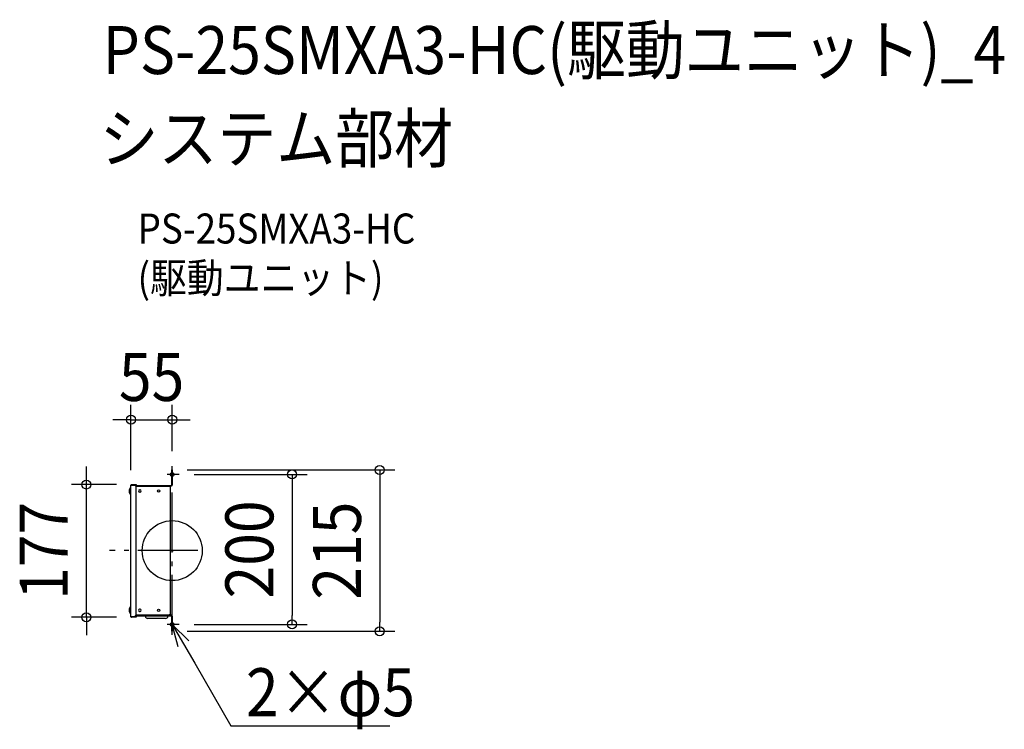
# Model space of a CAD drawing. Extents: x -203 to 1110, y -238 to 708.
import ezdxf
from ezdxf.enums import TextEntityAlignment as Align

# ---------------------------------------------------------------- set-up
doc = ezdxf.new("R2010")
doc.units = 0
doc.header["$LTSCALE"] = 20
doc.header["$PDMODE"] = 3
doc.header["$PDSIZE"] = -2
doc.linetypes.add('DASHDOT', pattern=[5.5, 4, -0.6, 0.3, -0.6])
doc.layers.get('DEFPOINTS').update_dxf_attribs({"linetype": 'CONTINUOUS'})
for name, color, linetype in [('ARRANGE', 1, 'CONTINUOUS'), ('BASIS', 6, 'DASHDOT'), ('DETAIL', 5, 'CONTINUOUS'), ('ETC', 61, 'CONTINUOUS'), ('FIX', 11, 'CONTINUOUS'), ('NOTE', 4, 'CONTINUOUS'), ('OUTLINE', 3, 'CONTINUOUS'), ('SIZE', 30, 'CONTINUOUS')]:
    doc.layers.add(name, color=color, linetype=linetype)
doc.styles.get("Standard").update_dxf_attribs({"font": 'SIMPLEX.shx', "width": 0.9, "height": 64, "bigfont": 'BIGFONT.shx'})

msp = doc.modelspace()

# ---------------------------------------------------------------- linework, layer by layer
at = {"layer": 'ARRANGE', "color": 1, "linetype": 'CONTINUOUS'}
msp.add_circle((0, 0), 40, dxfattribs=at)
msp.add_point((0, 0), dxfattribs=at)
at = {"layer": 'BASIS', "color": 6, "linetype": 'DASHDOT'}
for p, q in [((0, -112.5), (0, 112.5)), ((9.1, 101.6), (-6.5, 101.6)), ((34.1, 0), (-83.5, 0)), ((9.1, -98.4), (-6.5, -98.4))]:
    msp.add_line(p, q, dxfattribs=at)
at = {"layer": 'DEFPOINTS', "color": 30, "linetype": 'CONTINUOUS'}
for p in [(0, 174.7), (0, 112.5), (0, 107.6), (9.1, 101.6), (-114.4, 88.2), (-55, 87.5), (-54.3, 88.2), (-54.3, -88.8), (9.1, -98.4), (159.9, -98.4), (0, -107.5), (276.7, -107.5)]:
    msp.add_point(p, dxfattribs=at)
at = {"layer": 'DETAIL', "color": 5, "linetype": 'CONTINUOUS'}
for p, q in [((-0.6, 87.3), (-0.6, 107.6)), ((-0.6, 107.6), (0, 107.6)), ((0, 87.3), (0, 107.6)), ((-55.5, 74.7), (-55.5, 84.1)), ((-55.5, 84.1), (-55, 84.1)), ((-55, -88.1), (-55, 87.5)), ((-55, 87.5), (-50, 87.5)), ((-54.3, 88.2), (-48, 88.2)), ((-48, 87.6), (-54.3, 87.6)), ((-48, 85.5), (-50, 87.5)), ((-49.4, 86.9), (-1, 86.9)), ((-48.2, 85.8), (-2.8, 85.8)), ((-48, 87.6), (-48, 88.2)), ((-48, -86.1), (-48, 85.5)), ((-43.5, 81.1), (-42.9, 81.1)), ((-4, 85.8), (-4, 86.9)), ((-1, 86.3), (-4, 86.3)), ((-2.8, 85.8), (-2.8, -85.7)), ((-55.5, 74.7), (-55, 74.7)), ((-55, -68), (-55, 68)), ((-55, 68), (-55, 68)), ((-42.9, 78.1), (-43.5, 78.1)), ((-55.5, -74.7), (-55, -74.7)), ((-55.5, -84.1), (-55.5, -74.7)), ((-55, -68), (-55, -68)), ((-42.9, -78), (-43.5, -78)), ((-55.5, -84.1), (-55, -84.1)), ((-55, -88.1), (-50, -88.1)), ((-54.3, -88.2), (-48, -88.2)), ((-48, -88.8), (-54.3, -88.8)), ((-50, -88.1), (-48, -86.1)), ((-48.8, -86.9), (-1, -86.9)), ((-48, -85.7), (-2.8, -85.7)), ((-48, -88.2), (-48, -88.8)), ((-43.5, -81.1), (-42.9, -81.1)), ((-35.8, -86.9), (-35.8, -87.4)), ((-8.8, -90.4), (-32.8, -90.4)), ((-5.8, -86.9), (-5.8, -87.4)), ((-4, -86.9), (-4, -85.7)), ((-1, -86.3), (-4, -86.3)), ((-0.6, -107.5), (-0.6, -87.3)), ((0, -87.3), (0, -107.5)), ((0, -107.5), (-0.6, -107.5))]:
    msp.add_line(p, q, dxfattribs=at)
for centre in [(-18.2, 79.6), (-18.2, -79.6)]:
    msp.add_circle(centre, 1.55, dxfattribs=at)
for centre, radius, start, end in [((-51, 79.4), 6.52, 133.8974, 226.1026), ((-54.3, 87.5), 0.7, 90, 180), ((-54.3, 87.5), 0.1, 90, 180), ((-43.5, 79.6), 1.55, 90, 270), ((-42.9, 79.6), 1.55, 270, 90), ((-1, 87.3), 1, 270, 0), ((-1, 87.3), 0.4, 270, 0), ((-51, -79.4), 6.52, 133.8974, 226.1026), ((-43.5, -79.6), 1.55, 90, 270), ((-42.9, -79.6), 1.55, 270, 90), ((-54.3, -88.1), 0.7, 180, 270), ((-54.3, -88.1), 0.1, 180, 270), ((-32.8, -87.4), 3, 180, 270), ((-8.8, -87.4), 3, 270, 0), ((-1, -87.3), 1, 0, 90), ((-1, -87.3), 0.4, 0, 90)]:
    msp.add_arc(centre, radius, start, end, dxfattribs=at)
at = {"layer": 'FIX', "color": 11, "linetype": 'CONTINUOUS'}
for centre in [(0, 101.6), (0, -98.4)]:
    msp.add_circle(centre, 2.5, dxfattribs=at)
at = {"layer": 'NOTE', "color": 4, "linetype": 'CONTINUOUS'}
for p, q in [((8.1, -128.4), (0, -98.4)), ((0, -98.4), (22, -120.3)), ((0, -98.4), (30, -150.3)), ((30, -150.3), (78.2, -233.7)), ((78.2, -233.7), (98.2, -233.7)), ((98.2, -233.7), (290.3, -233.7))]:
    msp.add_line(p, q, dxfattribs=at)
at = {"layer": 'OUTLINE', "color": 3, "linetype": 'CONTINUOUS'}
for p, q in [((-0.6, 87.3), (-0.6, 107.6)), ((-0.6, 107.6), (0, 107.6)), ((0, 107.6), (0, 87.3)), ((-55.5, 84.1), (-55, 84.1)), ((-55, 84.1), (-55, 87.5)), ((-54.4, 87.5), (-50, 87.5)), ((-54.3, 88.2), (-48, 88.2)), ((-48, 87.6), (-54.3, 87.6)), ((-50, 87.5), (-49.4, 86.9)), ((-49.4, 86.9), (-1, 86.9)), ((-48, 88.2), (-48, 87.6)), ((-1, 86.3), (-4, 86.3)), ((-4, 86.3), (-4, 85.8)), ((-4, 85.8), (-2.8, 85.8)), ((-2.8, 85.8), (-2.8, -85.7)), ((-55, 74.7), (-55.5, 74.7)), ((-55, 68), (-55, 74.7)), ((-55, -68), (-55, 68)), ((-55, 68), (-55, 68)), ((-55.5, -74.7), (-55, -74.7)), ((-55, -74.7), (-55, -68)), ((-55, -68), (-55, -68)), ((-55, -84.1), (-55.5, -84.1)), ((-55, -88.1), (-55, -84.1)), ((-50, -88.1), (-54.4, -88.1)), ((-54.3, -88.2), (-48, -88.2)), ((-48, -88.8), (-54.3, -88.8)), ((-48.8, -86.9), (-50, -88.1)), ((-35.8, -86.9), (-48.8, -86.9)), ((-48, -88.2), (-48, -88.8)), ((-35.8, -87.4), (-35.8, -86.9)), ((-8.8, -90.4), (-32.8, -90.4)), ((-1, -86.9), (-5.8, -86.9)), ((-5.8, -86.9), (-5.8, -87.4)), ((-2.8, -85.7), (-4, -85.7)), ((-4, -85.7), (-4, -86.3)), ((-4, -86.3), (-1, -86.3)), ((-0.6, -107.5), (-0.6, -87.3)), ((0, -87.3), (0, -107.5)), ((0, -107.5), (-0.6, -107.5))]:
    msp.add_line(p, q, dxfattribs=at)
for centre, radius, start, end in [((-51, 79.4), 6.52, 133.8974, 226.1026), ((-54.3, 87.5), 0.7, 90, 180), ((-54.3, 87.5), 0.1, 90, 180), ((-1, 87.3), 0.4, 270, 0), ((-1, 87.3), 1, 270, 0), ((-51, -79.4), 6.52, 133.8974, 226.1026), ((-54.3, -88.1), 0.7, 180, 270), ((-54.3, -88.1), 0.1, 180, 270), ((-32.8, -87.4), 3, 180, 270), ((-8.8, -87.4), 3, 270, 0), ((-1, -87.3), 1, 0, 90), ((-1, -87.3), 0.4, 0, 90)]:
    msp.add_arc(centre, radius, start, end, dxfattribs=at)
at = {"layer": 'SIZE', "color": 30, "linetype": 'CONTINUOUS'}
for p, q in [((-55, 107.5), (-55, 194.7)), ((0, 132.6), (0, 194.7)), ((-67, 174.7), (-79, 174.7)), ((-55, 174.7), (-67, 174.7)), ((-55, 174.7), (0, 174.7)), ((0, 174.7), (12, 174.7)), ((12, 174.7), (24, 174.7)), ((-114.4, 100.2), (-114.4, 112.2)), ((20, 107.6), (296.7, 107.6)), ((276.7, 107.6), (276.7, 95.6)), ((-114.4, 88.2), (-114.4, 100.2)), ((29.1, 101.6), (179.9, 101.6)), ((159.9, 101.6), (159.9, 89.6)), ((276.7, 95.6), (276.7, -95.5)), ((-74.3, 88.2), (-134.4, 88.2)), ((-114.4, -88.8), (-114.4, 88.2)), ((159.9, 89.6), (159.9, -86.4)), ((-74.3, -88.8), (-134.4, -88.8)), ((-114.4, -88.8), (-114.4, -100.8)), ((159.9, -98.4), (159.9, -86.4)), ((-114.4, -100.8), (-114.4, -112.8)), ((29.1, -98.4), (179.9, -98.4)), ((276.7, -107.5), (276.7, -95.5)), ((20, -107.5), (296.7, -107.5))]:
    msp.add_line(p, q, dxfattribs=at)
for centre in [(-55, 174.7), (0, 174.7), (159.9, 101.6), (276.7, 107.6), (-114.4, 88.2), (-114.4, -88.8), (159.9, -98.4), (276.7, -107.5)]:
    msp.add_circle(centre, 6, dxfattribs=at)

# ---------------------------------------------------------------- texts
at = {"layer": 'ETC', "color": 61, "linetype": 'CONTINUOUS', "width": 0.9}
for s, height, p in [('PS-25SMXA3-HC(駆動ユニット)_4', 64, (-92.8, 635.8)), ('システム部材', 64, (-96.9, 517.9)), ('PS-25SMXA3-HC', 40, (-46.2, 409.7)), ('(駆動ユニット)', 40, (-46.2, 343.7))]:
    msp.add_text(s, height=height, dxfattribs=at).set_placement(p)
at = {"layer": 'NOTE', "color": 4, "linetype": 'CONTINUOUS', "width": 0.9}
msp.add_text('%%u2×φ5', height=64, dxfattribs=at).set_placement((98.3, -220.9))
at = {"layer": 'SIZE', "color": 30, "linetype": 'CONTINUOUS', "width": 0.9}
msp.add_text('55', height=64, dxfattribs=at).set_placement((-27.5, 199.7), align=Align.CENTER)
for s, p in [('177', (-139.4, -0.3)), ('200', (134.9, 1.6)), ('215', (251.7, 0))]:
    msp.add_text(s, height=64, rotation=90, dxfattribs=at).set_placement(p, align=Align.CENTER)

doc.saveas('drawing.dxf')
